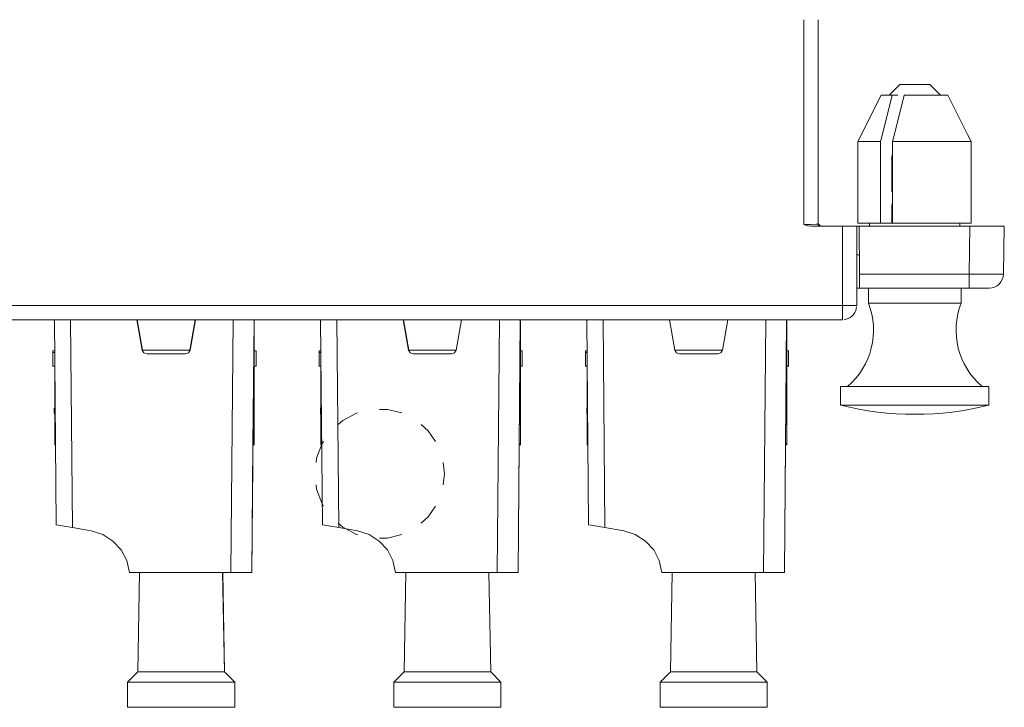
# Model space of a CAD drawing. Units: inches. Extents: x 0.59 to 4.89, y 1.25 to 8.32.
# Drawn here: x 2.76 to 4.89, y 3.41 to 4.89 of the extents above; entities that cross this region are included whole.
import ezdxf

# ---------------------------------------------------------------- set-up
doc = ezdxf.new("R2010")
doc.units = ezdxf.units.IN
doc.header["$MEASUREMENT"] = 0
doc.layers.add('Layer 1', color=7, linetype='Continuous')

msp = doc.modelspace()

# ---------------------------------------------------------------- linework, layer by layer
at = {"layer": 'Layer 1', "color": 7, "lineweight": 18}
for points in [[(4.455, 4.8937), (4.455, 4.4521)], [(4.486, 4.7357), (4.486, 4.8937)], [(4.486, 4.4527), (4.486, 4.8937)], [(4.486, 4.7357), (4.486, 4.7357)], [(4.486, 4.7357), (4.486, 4.7357)], [(4.6617, 4.7537), (4.6387, 4.7307)], [(4.6617, 4.7537), (4.6661, 4.7537), (4.678, 4.7537), (4.6942, 4.7537), (4.7105, 4.7537), (4.7224, 4.7537), (4.7267, 4.7537)], [(4.7497, 4.7307), (4.7267, 4.7537)], [(4.6217, 4.7307), (4.5717, 4.6307)], [(4.6458, 4.7307), (4.6231, 4.6413), (4.6204, 4.6307)], [(4.6458, 4.7307), (4.628, 4.7307), (4.6217, 4.7307)], [(4.6458, 4.7307), (4.6574, 4.7307)], [(4.6717, 4.7307), (4.6491, 4.6413), (4.6464, 4.6307)], [(4.7652, 4.7307), (4.7563, 4.7307), (4.7405, 4.7307), (4.7195, 4.7307), (4.6957, 4.7307), (4.6717, 4.7307)], [(4.7652, 4.7307), (4.8081, 4.646), (4.8158, 4.6307)], [(4.486, 4.6917), (4.486, 4.6917)], [(4.486, 4.6917), (4.486, 4.6917)], [(4.486, 4.4537), (4.486, 4.6917)], [(4.6204, 4.6307), (4.5943, 4.6307), (4.5775, 4.6307), (4.5717, 4.6307)], [(4.5717, 4.6307), (4.5717, 4.4547)], [(4.6204, 4.4547), (4.6204, 4.6307)], [(4.6464, 4.4547), (4.6464, 4.6307)], [(4.8158, 4.6307), (4.8077, 4.6307), (4.7917, 4.6307), (4.7689, 4.6307), (4.741, 4.6307), (4.7098, 4.6307), (4.6775, 4.6307), (4.6464, 4.6307)], [(4.8158, 4.4547), (4.8158, 4.6307)], [(4.6445, 4.5977), (4.6464, 4.6042)], [(4.6445, 4.5227), (4.6445, 4.5977)], [(4.6464, 4.5227), (4.6445, 4.5227)], [(4.6445, 4.4927), (4.6464, 4.5002)], [(4.6445, 4.4547), (4.6445, 4.4927)], [(4.6445, 4.4837), (4.6454, 4.4837), (4.6464, 4.4837)], [(4.6445, 4.4677), (4.6455, 4.4677), (4.6464, 4.4677)], [(4.455, 4.4521), (4.4705, 4.4522), (4.4819, 4.4524), (4.486, 4.4527)], [(4.4711, 4.4482), (4.4631, 4.4494), (4.4552, 4.452), (4.455, 4.4521)], [(4.49, 4.4487), (4.4849, 4.4484), (4.4711, 4.4482)], [(4.4711, 4.4482), (4.5382, 4.4482)], [(4.486, 4.4537), (4.491, 4.4487)], [(4.49, 4.4487), (4.4885, 4.449), (4.4872, 4.4499), (4.4863, 4.4512), (4.486, 4.4527)], [(4.49, 4.4487), (4.5692, 4.4487)], [(4.5382, 4.4482), (4.5537, 4.4482), (4.565, 4.4484), (4.5692, 4.4487)], [(4.5382, 4.2777), (4.5382, 4.4482)], [(4.5692, 4.4487), (4.5742, 4.4487)], [(4.5692, 4.4487), (4.5692, 4.2777)], [(4.5692, 4.4487), (4.5692, 4.4487)], [(4.6204, 4.4547), (4.5943, 4.4547), (4.5775, 4.4547), (4.5717, 4.4547)], [(4.5742, 4.4487), (4.887, 4.4487)], [(4.5742, 4.4481), (4.5742, 4.4487)], [(4.5742, 4.4481), (4.5751, 4.3452)], [(4.8132, 4.4481), (4.5742, 4.4481)], [(4.5967, 4.4547), (4.5967, 4.4487)], [(4.6204, 4.4547), (4.6331, 4.4547)], [(4.6331, 4.4547), (4.6396, 4.4547), (4.6464, 4.4547)], [(4.8158, 4.4547), (4.8077, 4.4547), (4.7917, 4.4547), (4.7689, 4.4547), (4.741, 4.4547), (4.7098, 4.4547), (4.6775, 4.4547), (4.6464, 4.4547)], [(4.7917, 4.4487), (4.7917, 4.4547)], [(4.8132, 4.4481), (4.8114, 4.3452)], [(4.887, 4.4487), (4.882, 4.4485), (4.8709, 4.4483), (4.8548, 4.4482), (4.8349, 4.4481), (4.8132, 4.4481)], [(4.8854, 4.3452), (4.8872, 4.4487)], [(4.8872, 4.4487), (4.887, 4.4487)], [(4.5747, 4.3867), (4.5692, 4.3867)], [(4.5754, 4.3147), (4.5753, 4.3188), (4.5752, 4.3299), (4.5751, 4.3452)], [(4.8114, 4.3452), (4.5751, 4.3452)], [(4.8114, 4.3147), (4.8114, 4.3188), (4.8114, 4.3299), (4.8114, 4.3452)], [(4.8854, 4.3452), (4.8818, 4.345), (4.8713, 4.3449), (4.8549, 4.3449), (4.8343, 4.345), (4.8114, 4.3452)], [(4.5754, 4.3147), (4.5692, 4.3147)], [(4.5754, 4.3147), (4.8114, 4.3147)], [(4.5942, 4.3147), (4.5942, 4.2827)], [(4.7942, 4.2827), (4.7942, 4.3147)], [(4.8114, 4.3147), (4.8279, 4.3147), (4.8418, 4.3147), (4.8512, 4.3147), (4.8544, 4.3147)], [(0.9363, 4.2777), (4.5382, 4.2777)], [(4.5382, 4.2777), (4.5537, 4.2777), (4.5651, 4.2777), (4.5692, 4.2777)], [(4.5382, 4.2467), (4.5382, 4.2507), (4.5382, 4.262), (4.5382, 4.2777)], [(4.5454, 4.2476), (4.5458, 4.2477), (4.5463, 4.2478), (4.5506, 4.2492), (4.5547, 4.2515), (4.5585, 4.2543), (4.5619, 4.2577), (4.5649, 4.2619), (4.5671, 4.2665), (4.5682, 4.2703), (4.5686, 4.2742)], [(4.5692, 4.2777), (4.5692, 4.2777)], [(4.5942, 4.2827), (4.5983, 4.2827), (4.6101, 4.2827), (4.6287, 4.2827), (4.6527, 4.2827), (4.68, 4.2827), (4.7085, 4.2827), (4.7358, 4.2827), (4.7597, 4.2827), (4.7784, 4.2827), (4.7902, 4.2827), (4.7942, 4.2827)], [(4.5382, 4.2467), (0.9363, 4.2467)], [(2.8385, 4.2467), (2.6962, 4.2467)], [(2.8386, 4.2467), (2.8395, 4.2418)], [(2.8432, 3.8047), (2.8394, 4.2467)], [(2.8744, 4.2467), (2.8783, 3.7985)], [(3.0289, 4.1811), (3.0173, 4.2467)], [(3.0292, 4.1813), (3.0177, 4.2467)], [(3.1432, 4.2467), (3.1317, 4.1813)], [(3.1317, 4.1813), (3.1432, 4.2467)], [(3.1434, 4.2467), (3.1318, 4.1811)], [(3.2201, 3.7019), (3.2249, 4.2467)], [(3.2699, 4.2467), (3.2651, 3.7019)], [(3.2699, 4.2467), (3.2675, 3.9765)], [(3.2701, 3.9792), (3.2701, 4.2467)], [(3.2702, 4.2467), (3.2702, 4.1799)], [(3.3064, 4.2467), (3.2702, 4.2467)], [(3.3064, 4.2467), (3.3064, 4.2467)], [(3.366, 4.2467), (3.3064, 4.2467)], [(3.366, 4.2467), (3.366, 4.2467)], [(3.4126, 4.2467), (3.366, 4.2467)], [(3.4126, 4.2467), (3.4135, 4.2418)], [(3.4172, 3.8047), (3.4134, 4.2467)], [(3.4484, 4.2467), (3.4523, 3.7985)], [(3.6029, 4.1811), (3.5913, 4.2467)], [(3.6032, 4.1813), (3.5917, 4.2467)], [(3.7172, 4.2467), (3.7057, 4.1813)], [(3.7057, 4.1813), (3.7172, 4.2467)], [(3.7174, 4.2467), (3.7058, 4.1811)], [(3.7941, 3.7019), (3.7989, 4.2467)], [(3.8439, 4.2467), (3.8391, 3.7019)], [(3.8439, 4.2467), (3.8415, 3.9765)], [(3.8441, 3.9792), (3.8441, 4.2467)], [(3.8442, 4.2467), (3.8442, 4.1799)], [(3.8804, 4.2467), (3.8442, 4.2467)], [(3.8804, 4.2467), (3.8804, 4.2467)], [(3.94, 4.2467), (3.8804, 4.2467)], [(3.94, 4.2467), (3.94, 4.2467)], [(3.9866, 4.2467), (3.94, 4.2467)], [(3.9866, 4.2467), (3.9874, 4.2422)], [(3.9912, 3.8047), (3.9874, 4.2467)], [(4.0224, 4.2467), (4.0263, 3.7985)], [(4.1769, 4.1811), (4.1653, 4.2467)], [(4.1772, 4.1813), (4.1657, 4.2467)], [(4.2912, 4.2467), (4.2797, 4.1813)], [(4.2797, 4.1813), (4.2912, 4.2467)], [(4.2914, 4.2467), (4.2798, 4.1811)], [(4.3681, 3.7019), (4.3729, 4.2467)], [(4.4179, 4.2467), (4.4131, 3.7019)], [(4.4179, 4.2467), (4.4155, 3.9765)], [(4.4181, 3.9792), (4.4181, 4.2467)], [(4.4182, 4.2467), (4.4182, 4.1799)], [(4.5382, 4.2467), (4.5382, 4.2467)], [(4.5427, 4.2471), (4.544, 4.2473), (4.5454, 4.2476)], [(2.8361, 4.1799), (2.84, 4.1799)], [(2.8361, 4.176), (2.8361, 4.1782), (2.8361, 4.1799)], [(2.8361, 4.176), (2.84, 4.176)], [(2.8361, 4.1468), (2.8361, 4.1631), (2.8361, 4.176)], [(2.8401, 3.9792), (2.8401, 4.1619)], [(3.0391, 4.1728), (3.0324, 4.1752), (3.0289, 4.1811)], [(3.1317, 4.1813), (3.0292, 4.1813)], [(3.1216, 4.1728), (3.0391, 4.1728)], [(3.1318, 4.1811), (3.1283, 4.1752), (3.1216, 4.1728)], [(3.1317, 4.1813), (3.1317, 4.1813)], [(3.2742, 4.1799), (3.2701, 4.1799)], [(3.2701, 4.1468), (3.2701, 4.1799)], [(3.2742, 4.1799), (3.2742, 4.1799)], [(3.2742, 4.1799), (3.2742, 4.1799)], [(3.2742, 4.1799), (3.2742, 4.1653), (3.2742, 4.1539)], [(3.2742, 4.1799), (3.2742, 4.1614), (3.2742, 4.1468)], [(3.2742, 4.1539), (3.2742, 4.1685), (3.2742, 4.1799)], [(3.2742, 4.1468), (3.2742, 4.1653), (3.2742, 4.1799)], [(3.2742, 4.1799), (3.2742, 4.1799)], [(3.2742, 4.1799), (3.2742, 4.1799)], [(3.2742, 4.1799), (3.2742, 4.1692), (3.2742, 4.1608)], [(3.2742, 4.1799), (3.2742, 4.1614), (3.2742, 4.1468)], [(3.2742, 4.1799), (3.2742, 4.1799)], [(3.2742, 4.1799), (3.2742, 4.1614), (3.2742, 4.1468)], [(3.2742, 4.1468), (3.2742, 4.1653), (3.2742, 4.1799)], [(3.2742, 4.1468), (3.2742, 4.1502), (3.2742, 4.1551), (3.2742, 4.1629), (3.2742, 4.1712), (3.2742, 4.1772), (3.2742, 4.1791), (3.2742, 4.1799), (3.2742, 4.1799)], [(3.2742, 4.1603), (3.2742, 4.1604), (3.2742, 4.1633), (3.2742, 4.169), (3.2742, 4.1754), (3.2742, 4.1796)], [(3.2742, 4.1701), (3.2742, 4.1736), (3.2742, 4.1764)], [(3.2742, 4.1764), (3.2742, 4.1681), (3.2742, 4.1604)], [(3.2742, 4.176), (3.2742, 4.176)], [(3.2742, 4.176), (3.2742, 4.176), (3.2742, 4.176)], [(3.2742, 4.1642), (3.2742, 4.1708), (3.2742, 4.176)], [(3.2742, 4.176), (3.2742, 4.176), (3.2742, 4.1752), (3.2742, 4.1735), (3.2742, 4.171), (3.2742, 4.1671), (3.2742, 4.1647), (3.2742, 4.1642), (3.2742, 4.1642)], [(3.2742, 4.176), (3.2742, 4.176), (3.2742, 4.1753), (3.2742, 4.1714), (3.2742, 4.1613), (3.2742, 4.153)], [(3.2742, 4.1507), (3.2742, 4.1649), (3.2742, 4.176)], [(3.2742, 4.1468), (3.2742, 4.1614), (3.2742, 4.1728)], [(3.2742, 4.1728), (3.2742, 4.1582), (3.2742, 4.1468)], [(3.2742, 4.1604), (3.2742, 4.1658), (3.2742, 4.1701)], [(3.2742, 4.1608), (3.2742, 4.1545), (3.2742, 4.1514), (3.2742, 4.1504), (3.2742, 4.1544), (3.2742, 4.1676)], [(3.2742, 4.1641), (3.2742, 4.1614), (3.2742, 4.1468)], [(3.2742, 4.1604), (3.2742, 4.1604), (3.2742, 4.1604)], [(3.2742, 4.1468), (3.2742, 4.1543), (3.2742, 4.1603)], [(3.4101, 4.1799), (3.414, 4.1799)], [(3.4101, 4.176), (3.4101, 4.1782), (3.4101, 4.1799)], [(3.4101, 4.176), (3.414, 4.176)], [(3.4101, 4.1468), (3.4101, 4.1631), (3.4101, 4.176)], [(3.4141, 3.9792), (3.4141, 4.1619)], [(3.6131, 4.1728), (3.6064, 4.1752), (3.6029, 4.1811)], [(3.7057, 4.1813), (3.6032, 4.1813)], [(3.6956, 4.1728), (3.6131, 4.1728)], [(3.7058, 4.1811), (3.7023, 4.1752), (3.6956, 4.1728)], [(3.7057, 4.1813), (3.7057, 4.1813)], [(3.8482, 4.1799), (3.8441, 4.1799)], [(3.8441, 4.1468), (3.8441, 4.1799)], [(3.8482, 4.1799), (3.8482, 4.1799)], [(3.8482, 4.1799), (3.8482, 4.1799)], [(3.8482, 4.1799), (3.8482, 4.1653), (3.8482, 4.1539)], [(3.8482, 4.1799), (3.8482, 4.1614), (3.8482, 4.1468)], [(3.8482, 4.1539), (3.8482, 4.1685), (3.8482, 4.1799)], [(3.8482, 4.1468), (3.8482, 4.1653), (3.8482, 4.1799)], [(3.8482, 4.1799), (3.8482, 4.1799)], [(3.8482, 4.1799), (3.8482, 4.1799)], [(3.8482, 4.1799), (3.8482, 4.1692), (3.8482, 4.1608)], [(3.8482, 4.1799), (3.8482, 4.1614), (3.8482, 4.1468)], [(3.8482, 4.1799), (3.8482, 4.1799)], [(3.8482, 4.1799), (3.8482, 4.1614), (3.8482, 4.1468)], [(3.8482, 4.1468), (3.8482, 4.1653), (3.8482, 4.1799)], [(3.8482, 4.1468), (3.8482, 4.1502), (3.8482, 4.1551), (3.8482, 4.1629), (3.8482, 4.1712), (3.8482, 4.1772), (3.8482, 4.1791), (3.8482, 4.1799), (3.8482, 4.1799)], [(3.8482, 4.1603), (3.8482, 4.1604), (3.8482, 4.1633), (3.8482, 4.169), (3.8482, 4.1754), (3.8482, 4.1796)], [(3.8482, 4.1701), (3.8482, 4.1736), (3.8482, 4.1764)], [(3.8482, 4.1764), (3.8482, 4.1681), (3.8482, 4.1604)], [(3.8482, 4.176), (3.8482, 4.176), (3.8482, 4.176)], [(3.8482, 4.176), (3.8482, 4.176)], [(3.8482, 4.176), (3.8482, 4.176), (3.8482, 4.1752), (3.8482, 4.1735), (3.8482, 4.171), (3.8482, 4.1671), (3.8482, 4.1647), (3.8482, 4.1642), (3.8482, 4.1642)], [(3.8482, 4.1642), (3.8482, 4.1708), (3.8482, 4.176)], [(3.8482, 4.176), (3.8482, 4.176), (3.8482, 4.1753), (3.8482, 4.1714), (3.8482, 4.1613), (3.8482, 4.153)], [(3.8482, 4.1507), (3.8482, 4.1649), (3.8482, 4.176)], [(3.8482, 4.1468), (3.8482, 4.1614), (3.8482, 4.1728)], [(3.8482, 4.1728), (3.8482, 4.1582), (3.8482, 4.1468)], [(3.8482, 4.1604), (3.8482, 4.1658), (3.8482, 4.1701)], [(3.8482, 4.1608), (3.8482, 4.1545), (3.8482, 4.1514), (3.8482, 4.1504), (3.8482, 4.1544), (3.8482, 4.1676)], [(3.8482, 4.1641), (3.8482, 4.1614), (3.8482, 4.1468)], [(3.8482, 4.1604), (3.8482, 4.1604), (3.8482, 4.1604)], [(3.8482, 4.1468), (3.8482, 4.1543), (3.8482, 4.1603)], [(3.9841, 4.1799), (3.988, 4.1799)], [(3.9841, 4.176), (3.9841, 4.1782), (3.9841, 4.1799)], [(3.9841, 4.176), (3.988, 4.176)], [(3.9841, 4.1468), (3.9841, 4.1631), (3.9841, 4.176)], [(3.9881, 3.9792), (3.9881, 4.1619)], [(4.1871, 4.1728), (4.1804, 4.1752), (4.1769, 4.1811)], [(4.2797, 4.1813), (4.1772, 4.1813)], [(4.2696, 4.1728), (4.1871, 4.1728)], [(4.2798, 4.1811), (4.2763, 4.1752), (4.2696, 4.1728)], [(4.2797, 4.1813), (4.2797, 4.1813)], [(4.4222, 4.1799), (4.4181, 4.1799)], [(4.4181, 4.1468), (4.4181, 4.1799)], [(4.4222, 4.1799), (4.4222, 4.1799)], [(4.4222, 4.1799), (4.4222, 4.1799)], [(4.4222, 4.1799), (4.4222, 4.1614), (4.4222, 4.1468)], [(4.4222, 4.1539), (4.4222, 4.1685), (4.4222, 4.1799)], [(4.4222, 4.1799), (4.4222, 4.1653), (4.4222, 4.1539)], [(4.4222, 4.1468), (4.4222, 4.1653), (4.4222, 4.1799)], [(4.4222, 4.1799), (4.4222, 4.1799)], [(4.4222, 4.1799), (4.4222, 4.1799)], [(4.4222, 4.1799), (4.4222, 4.1692), (4.4222, 4.1608)], [(4.4222, 4.1799), (4.4222, 4.1614), (4.4222, 4.1468)], [(4.4222, 4.1799), (4.4222, 4.1799)], [(4.4222, 4.1799), (4.4222, 4.1614), (4.4222, 4.1468)], [(4.4222, 4.1468), (4.4222, 4.1653), (4.4222, 4.1799)], [(4.4222, 4.1468), (4.4222, 4.1502), (4.4222, 4.1551), (4.4222, 4.1629), (4.4222, 4.1712), (4.4222, 4.1772), (4.4222, 4.1791), (4.4222, 4.1799), (4.4222, 4.1799)], [(4.4222, 4.1603), (4.4222, 4.1604), (4.4222, 4.1633), (4.4222, 4.169), (4.4222, 4.1754), (4.4222, 4.1796)], [(4.4222, 4.1701), (4.4222, 4.1736), (4.4222, 4.1764)], [(4.4222, 4.1764), (4.4222, 4.1681), (4.4222, 4.1604)], [(4.4222, 4.176), (4.4222, 4.176)], [(4.4222, 4.176), (4.4222, 4.176), (4.4222, 4.176)], [(4.4222, 4.176), (4.4222, 4.176), (4.4222, 4.1752), (4.4222, 4.1735), (4.4222, 4.171), (4.4222, 4.1671), (4.4222, 4.1647), (4.4222, 4.1642), (4.4222, 4.1642)], [(4.4222, 4.1642), (4.4222, 4.1708), (4.4222, 4.176)], [(4.4222, 4.176), (4.4222, 4.176), (4.4222, 4.1753), (4.4222, 4.1714), (4.4222, 4.1613), (4.4222, 4.153)], [(4.4222, 4.1507), (4.4222, 4.1649), (4.4222, 4.176)], [(4.4222, 4.1468), (4.4222, 4.1614), (4.4222, 4.1728)], [(4.4222, 4.1728), (4.4222, 4.1582), (4.4222, 4.1468)], [(4.4222, 4.1604), (4.4222, 4.1658), (4.4222, 4.1701)], [(4.4222, 4.1608), (4.4222, 4.1545), (4.4222, 4.1514), (4.4222, 4.1504), (4.4222, 4.1544), (4.4222, 4.1676)], [(4.4222, 4.1669), (4.4222, 4.1548), (4.4222, 4.1465)], [(4.4222, 4.1641), (4.4222, 4.1614), (4.4222, 4.1468)], [(4.4222, 4.1604), (4.4222, 4.1604)], [(4.4222, 4.1468), (4.4222, 4.1543), (4.4222, 4.1603)], [(2.8356, 4.1507), (2.8361, 4.1507)], [(2.8356, 4.1463), (2.8401, 4.1463)], [(2.8361, 4.1468), (2.8401, 4.1468)], [(3.2697, 4.1463), (3.2747, 4.1463)], [(3.2742, 4.1468), (3.2701, 4.1468)], [(3.2702, 4.1463), (3.2702, 3.9792)], [(3.2742, 4.1468), (3.2742, 4.1524), (3.2742, 4.1568)], [(3.2742, 4.1568), (3.2742, 4.1512), (3.2742, 4.1468)], [(3.2742, 4.1568), (3.2742, 4.1568)], [(3.2742, 4.153), (3.2742, 4.153)], [(3.2742, 4.153), (3.2742, 4.1508)], [(3.2742, 4.1507), (3.2742, 4.1507)], [(3.2742, 4.1507), (3.2744, 4.1507)], [(3.2742, 4.1468), (3.2742, 4.1468)], [(3.2742, 4.1468), (3.2742, 4.1468)], [(3.2742, 4.1468), (3.2742, 4.1468)], [(3.2742, 4.1468), (3.2742, 4.1468)], [(3.2742, 4.1468), (3.2742, 4.1468)], [(3.4096, 4.1507), (3.4101, 4.1507)], [(3.4096, 4.1463), (3.4141, 4.1463)], [(3.4101, 4.1468), (3.4141, 4.1468)], [(3.8437, 4.1463), (3.8487, 4.1463)], [(3.8482, 4.1468), (3.8441, 4.1468)], [(3.8442, 4.1463), (3.8442, 3.9792)], [(3.8482, 4.1568), (3.8482, 4.1568)], [(3.8482, 4.1568), (3.8482, 4.1512), (3.8482, 4.1468)], [(3.8482, 4.1468), (3.8482, 4.1524), (3.8482, 4.1568)], [(3.8482, 4.153), (3.8482, 4.153)], [(3.8482, 4.153), (3.8482, 4.1508)], [(3.8482, 4.1507), (3.8482, 4.1507)], [(3.8482, 4.1507), (3.8484, 4.1507)], [(3.8482, 4.1468), (3.8482, 4.1468)], [(3.8482, 4.1468), (3.8482, 4.1468)], [(3.8482, 4.1468), (3.8482, 4.1468)], [(3.8482, 4.1468), (3.8482, 4.1468)], [(3.8482, 4.1468), (3.8482, 4.1468)], [(3.9836, 4.1507), (3.9841, 4.1507)], [(3.9836, 4.1463), (3.9881, 4.1463)], [(3.9841, 4.1468), (3.9881, 4.1468)], [(4.4177, 4.1463), (4.4227, 4.1463)], [(4.4222, 4.1468), (4.4181, 4.1468)], [(4.4182, 4.1463), (4.4182, 3.9792)], [(4.4222, 4.1568), (4.4222, 4.1512), (4.4222, 4.1468)], [(4.4222, 4.1468), (4.4222, 4.1524), (4.4222, 4.1568)], [(4.4222, 4.1568), (4.4222, 4.1568)], [(4.4222, 4.153), (4.4222, 4.1508)], [(4.4222, 4.153), (4.4222, 4.153)], [(4.4222, 4.1507), (4.4222, 4.1507)], [(4.4222, 4.1507), (4.4224, 4.1507)], [(4.4222, 4.1468), (4.4222, 4.1468)], [(4.4222, 4.1468), (4.4222, 4.1468)], [(4.4222, 4.1468), (4.4222, 4.1468)], [(4.4222, 4.1468), (4.4222, 4.1468)], [(4.4222, 4.1468), (4.4222, 4.1468)], [(3.2701, 4.1158), (3.2701, 4.1159), (3.2701, 4.1161), (3.2701, 4.1161), (3.2701, 4.1162), (3.2701, 4.1162)], [(3.2701, 4.0903), (3.2701, 4.1065), (3.2701, 4.1151), (3.2701, 4.1151), (3.2701, 4.1065), (3.2702, 4.0903)], [(3.2702, 4.0903), (3.2702, 4.1065), (3.2702, 4.1151), (3.2702, 4.1151), (3.2702, 4.1065), (3.2702, 4.0903)], [(3.8441, 4.1158), (3.8441, 4.1159), (3.8441, 4.1161), (3.8441, 4.1161), (3.8441, 4.1162), (3.8441, 4.1162)], [(3.8441, 4.0903), (3.8441, 4.1065), (3.8441, 4.1151), (3.8441, 4.1151), (3.8441, 4.1065), (3.8442, 4.0903)], [(3.8442, 4.0903), (3.8442, 4.1065), (3.8442, 4.1151), (3.8442, 4.1151), (3.8442, 4.1065), (3.8442, 4.0903)], [(4.4181, 4.1158), (4.4181, 4.1159), (4.4181, 4.1161), (4.4181, 4.1161), (4.4181, 4.1162), (4.4181, 4.1162)], [(4.4181, 4.0903), (4.4181, 4.1065), (4.4181, 4.1151), (4.4181, 4.1151), (4.4181, 4.1065), (4.4182, 4.0903)], [(4.4182, 4.0903), (4.4182, 4.1065), (4.4182, 4.1151), (4.4182, 4.1151), (4.4182, 4.1065), (4.4182, 4.0903)], [(4.5342, 4.1027), (4.5382, 4.1027), (4.5501, 4.1027), (4.5691, 4.1027), (4.5945, 4.1027), (4.6248, 4.1027), (4.6586, 4.1027), (4.6942, 4.1027), (4.7298, 4.1027), (4.7636, 4.1027), (4.794, 4.1027), (4.8193, 4.1027), (4.8384, 4.1027), (4.8502, 4.1027), (4.8542, 4.1027)], [(4.5342, 4.1027), (4.5342, 4.0627)], [(4.8542, 4.0627), (4.8542, 4.1027)], [(3.2701, 4.0901), (3.2701, 4.0902), (3.2702, 4.0903)], [(3.2701, 4.0792), (3.2701, 4.085), (3.2701, 4.0903)], [(3.2701, 4.049), (3.2701, 4.0792)], [(3.2701, 4.0792), (3.2701, 4.0792), (3.2702, 4.0792)], [(3.2702, 4.0792), (3.2702, 4.085), (3.2702, 4.0903)], [(3.2702, 4.0901), (3.2702, 4.0902), (3.2702, 4.0903)], [(3.2702, 4.0903), (3.2702, 4.085), (3.2702, 4.0792)], [(3.2702, 4.0903), (3.2702, 4.085), (3.2702, 4.0792)], [(3.2702, 4.049), (3.2702, 4.0792)], [(3.2702, 4.0792), (3.2702, 4.049)], [(3.2702, 4.0792), (3.2702, 4.0792), (3.2702, 4.0792)], [(3.2702, 4.0792), (3.2702, 4.049)], [(3.8441, 4.0792), (3.8441, 4.085), (3.8441, 4.0903)], [(3.8441, 4.0901), (3.8441, 4.0902), (3.8442, 4.0903)], [(3.8441, 4.049), (3.8441, 4.0792)], [(3.8441, 4.0792), (3.8441, 4.0792), (3.8442, 4.0792)], [(3.8442, 4.0792), (3.8442, 4.085), (3.8442, 4.0903)], [(3.8442, 4.0901), (3.8442, 4.0902), (3.8442, 4.0903)], [(3.8442, 4.0903), (3.8442, 4.085), (3.8442, 4.0792)], [(3.8442, 4.0903), (3.8442, 4.085), (3.8442, 4.0792)], [(3.8442, 4.049), (3.8442, 4.0792)], [(3.8442, 4.0792), (3.8442, 4.0792), (3.8442, 4.0792)], [(3.8442, 4.0792), (3.8442, 4.049)], [(3.8442, 4.0792), (3.8442, 4.049)], [(4.4181, 4.0792), (4.4181, 4.085), (4.4181, 4.0903)], [(4.4181, 4.0901), (4.4181, 4.0902), (4.4182, 4.0903)], [(4.4181, 4.049), (4.4181, 4.0792)], [(4.4181, 4.0792), (4.4181, 4.0792), (4.4182, 4.0792)], [(4.4182, 4.0792), (4.4182, 4.085), (4.4182, 4.0903)], [(4.4182, 4.0901), (4.4182, 4.0902), (4.4182, 4.0903)], [(4.4182, 4.0903), (4.4182, 4.085), (4.4182, 4.0792)], [(4.4182, 4.0903), (4.4182, 4.085), (4.4182, 4.0792)], [(4.4182, 4.0792), (4.4182, 4.0792), (4.4182, 4.0792)], [(4.4182, 4.049), (4.4182, 4.0792)], [(4.4182, 4.0792), (4.4182, 4.049)], [(4.4182, 4.0792), (4.4182, 4.049)], [(2.84, 4.0563), (2.8401, 4.0565)], [(2.84, 4.0563), (2.84, 4.0563), (2.8401, 4.0561)], [(3.414, 4.0563), (3.4141, 4.0565)], [(3.414, 4.0563), (3.414, 4.0563), (3.4141, 4.0561)], [(3.988, 4.0563), (3.9881, 4.0565)], [(3.988, 4.0563), (3.988, 4.0563), (3.9881, 4.0561)], [(4.5342, 4.0627), (4.5382, 4.0627), (4.5501, 4.0627), (4.5691, 4.0627), (4.5945, 4.0627), (4.6248, 4.0627), (4.6586, 4.0627), (4.6942, 4.0627), (4.7298, 4.0627), (4.7636, 4.0627), (4.794, 4.0627), (4.8193, 4.0627), (4.8384, 4.0627), (4.8502, 4.0627), (4.8542, 4.0627)], [(2.8401, 4.0533), (2.8394, 4.0534), (2.8391, 4.0535)], [(2.8391, 4.0453), (2.8391, 4.0535)], [(2.8391, 4.0453), (2.8394, 4.0452), (2.8401, 4.0451)], [(2.8402, 4.0423), (2.8394, 4.0437), (2.8391, 4.0453)], [(3.2701, 4.0535), (3.2701, 4.0537), (3.2701, 4.0538)], [(3.2701, 4.0536), (3.2701, 4.0536), (3.2701, 4.0535)], [(3.2701, 4.0535), (3.2701, 4.0535), (3.2701, 4.0535)], [(3.2701, 4.0453), (3.2701, 4.0535)], [(3.2701, 4.0535), (3.2701, 4.0535)], [(3.2701, 4.0535), (3.2701, 4.0453)], [(3.2701, 4.049), (3.2701, 4.049), (3.2702, 4.049)], [(3.2702, 4.049), (3.2701, 4.0385), (3.2701, 4.0343)], [(3.2701, 4.0343), (3.2701, 4.0385), (3.2701, 4.049)], [(3.2701, 4.0453), (3.2701, 4.0452), (3.2701, 4.0452)], [(3.2701, 4.045), (3.2701, 4.0452), (3.2701, 4.0453)], [(3.2701, 4.0453), (3.2701, 4.0453)], [(3.2701, 4.0343), (3.2701, 4.0345), (3.2701, 4.0346)], [(3.2701, 4.0343), (3.2701, 4.0343)], [(3.2702, 4.0535), (3.2702, 4.0537), (3.2702, 4.0538)], [(3.2702, 4.0535), (3.2702, 4.0535), (3.2702, 4.0535)], [(3.2702, 4.0535), (3.2702, 4.0535)], [(3.2702, 4.0453), (3.2702, 4.0535)], [(3.2702, 4.0343), (3.2702, 4.0385), (3.2702, 4.049)], [(3.2702, 4.049), (3.2702, 4.0385), (3.2702, 4.0343)], [(3.2702, 4.049), (3.2702, 4.049), (3.2702, 4.049)], [(3.2702, 4.045), (3.2702, 4.0452), (3.2702, 4.0453)], [(3.2702, 4.0453), (3.2702, 4.0453)], [(3.2702, 4.0343), (3.2702, 4.0345), (3.2702, 4.0346)], [(3.2702, 4.0343), (3.2702, 4.0343)], [(3.4141, 4.0533), (3.4134, 4.0534), (3.4131, 4.0535)], [(3.4131, 4.0453), (3.4131, 4.0535)], [(3.4142, 4.0423), (3.4134, 4.0437), (3.4131, 4.0453)], [(3.4131, 4.0453), (3.4134, 4.0452), (3.4141, 4.0451)], [(3.4927, 4.0457), (3.4909, 4.0452), (3.461, 4.0296), (3.4512, 4.0209)], [(3.5883, 4.0457), (3.5573, 4.0533), (3.5405, 4.0533)], [(3.8441, 4.0535), (3.8441, 4.0537), (3.8441, 4.0538)], [(3.8441, 4.0536), (3.8441, 4.0536), (3.8441, 4.0535)], [(3.8441, 4.0535), (3.8441, 4.0535), (3.8441, 4.0535)], [(3.8441, 4.0535), (3.8441, 4.0535)], [(3.8441, 4.0453), (3.8441, 4.0535)], [(3.8441, 4.0535), (3.8441, 4.0453)], [(3.8441, 4.049), (3.8441, 4.049), (3.8442, 4.049)], [(3.8442, 4.049), (3.8441, 4.0385), (3.8441, 4.0343)], [(3.8441, 4.0343), (3.8441, 4.0385), (3.8441, 4.049)], [(3.8441, 4.0453), (3.8441, 4.0452), (3.8441, 4.0452)], [(3.8441, 4.045), (3.8441, 4.0452), (3.8441, 4.0453)], [(3.8441, 4.0453), (3.8441, 4.0453)], [(3.8441, 4.0343), (3.8441, 4.0345), (3.8441, 4.0346)], [(3.8441, 4.0343), (3.8441, 4.0343)], [(3.8442, 4.0536), (3.8442, 4.0536), (3.8442, 4.0535)], [(3.8442, 4.0535), (3.8442, 4.0535), (3.8442, 4.0535)], [(3.8442, 4.0535), (3.8442, 4.0535)], [(3.8442, 4.0453), (3.8442, 4.0535)], [(3.8442, 4.0535), (3.8442, 4.0453)], [(3.8442, 4.049), (3.8442, 4.0385), (3.8442, 4.0343)], [(3.8442, 4.049), (3.8442, 4.049), (3.8442, 4.049)], [(3.8442, 4.0343), (3.8442, 4.0385), (3.8442, 4.049)], [(3.8442, 4.045), (3.8442, 4.0452), (3.8442, 4.0453)], [(3.8442, 4.0453), (3.8442, 4.0453)], [(3.8442, 4.0343), (3.8442, 4.0345), (3.8442, 4.0346)], [(3.8442, 4.0343), (3.8442, 4.0343)], [(3.9881, 4.0533), (3.9874, 4.0534), (3.9871, 4.0535)], [(3.9871, 4.0453), (3.9871, 4.0535)], [(3.9871, 4.0453), (3.9874, 4.0452), (3.9881, 4.0451)], [(3.9882, 4.0423), (3.9874, 4.0437), (3.9871, 4.0453)], [(4.4181, 4.0535), (4.4181, 4.0537), (4.4181, 4.0538)], [(4.4181, 4.0536), (4.4181, 4.0536), (4.4181, 4.0535)], [(4.4181, 4.0535), (4.4181, 4.0535), (4.4181, 4.0535)], [(4.4181, 4.0453), (4.4181, 4.0535)], [(4.4181, 4.0535), (4.4181, 4.0535)], [(4.4181, 4.0535), (4.4181, 4.0453)], [(4.4181, 4.049), (4.4181, 4.049), (4.4182, 4.049)], [(4.4182, 4.049), (4.4181, 4.0385), (4.4181, 4.0343)], [(4.4181, 4.0343), (4.4181, 4.0385), (4.4181, 4.049)], [(4.4181, 4.045), (4.4181, 4.0452), (4.4181, 4.0453)], [(4.4181, 4.0453), (4.4181, 4.0453)], [(4.4181, 4.0343), (4.4181, 4.0345), (4.4181, 4.0346)], [(4.4181, 4.0343), (4.4181, 4.0343)], [(4.4182, 4.0535), (4.4182, 4.0535), (4.4182, 4.0535)], [(4.4182, 4.0535), (4.4182, 4.0535)], [(4.4182, 4.0453), (4.4182, 4.0535)], [(4.4182, 4.0535), (4.4182, 4.0453)], [(4.4182, 4.049), (4.4182, 4.049), (4.4182, 4.049)], [(4.4182, 4.049), (4.4182, 4.0385), (4.4182, 4.0343)], [(4.4182, 4.0343), (4.4182, 4.0385), (4.4182, 4.049)], [(4.4182, 4.045), (4.4182, 4.0452), (4.4182, 4.0453)], [(4.4182, 4.0453), (4.4182, 4.0453)], [(4.4182, 4.0343), (4.4182, 4.0345), (4.4182, 4.0346)], [(4.4182, 4.0343), (4.4182, 4.0343)], [(3.6612, 3.9841), (3.6452, 4.0072), (3.6298, 4.0209)], [(2.8401, 3.9768), (2.8401, 3.9775), (2.8401, 3.9792)], [(2.8401, 3.9792), (2.8417, 3.9792)], [(2.8417, 3.9768), (2.8401, 3.9768)], [(3.2652, 3.7019), (3.2676, 3.9769)], [(3.2675, 3.9792), (3.2701, 3.9792)], [(3.2701, 3.9768), (3.2675, 3.9768)], [(3.2675, 3.9765), (3.2676, 3.9765)], [(3.2675, 3.9719), (3.2675, 3.9765)], [(3.2676, 3.9765), (3.2675, 3.9719)], [(3.2675, 3.9719), (3.2675, 3.9719)], [(3.2676, 3.9765), (3.2676, 3.9769)], [(3.2701, 3.9792), (3.2701, 3.9775), (3.2701, 3.9768)], [(3.2702, 3.9768), (3.2701, 3.9768)], [(3.2702, 3.9768), (3.2702, 3.9775), (3.2702, 3.9792)], [(3.4198, 3.9841), (3.4166, 3.9794), (3.4047, 3.9479), (3.4035, 3.9386)], [(3.4141, 3.9792), (3.4157, 3.9792)], [(3.4141, 3.9768), (3.4141, 3.9775), (3.4141, 3.9792)], [(3.4157, 3.9768), (3.4141, 3.9768)], [(3.8392, 3.7019), (3.8416, 3.9769)], [(3.8415, 3.9792), (3.8441, 3.9792)], [(3.8441, 3.9768), (3.8415, 3.9768)], [(3.8415, 3.9765), (3.8416, 3.9765)], [(3.8416, 3.9765), (3.8415, 3.9719)], [(3.8415, 3.9719), (3.8415, 3.9765)], [(3.8415, 3.9719), (3.8415, 3.9719)], [(3.8416, 3.9765), (3.8416, 3.9769)], [(3.8441, 3.9792), (3.8441, 3.9775), (3.8441, 3.9768)], [(3.8442, 3.9768), (3.8441, 3.9768)], [(3.8442, 3.9768), (3.8442, 3.9775), (3.8442, 3.9792)], [(3.9881, 3.9768), (3.9881, 3.9775), (3.9881, 3.9792)], [(3.9881, 3.9792), (3.9897, 3.9792)], [(3.9897, 3.9768), (3.9881, 3.9768)], [(4.4132, 3.7019), (4.4156, 3.9769)], [(4.4155, 3.9792), (4.4181, 3.9792)], [(4.4181, 3.9768), (4.4155, 3.9768)], [(4.4155, 3.9765), (4.4156, 3.9765)], [(4.4155, 3.9719), (4.4155, 3.9765)], [(4.4156, 3.9765), (4.4155, 3.9719)], [(4.4155, 3.9719), (4.4155, 3.9719)], [(4.4156, 3.9765), (4.4156, 3.9769)], [(4.4181, 3.9792), (4.4181, 3.9775), (4.4181, 3.9768)], [(4.4182, 3.9768), (4.4181, 3.9768)], [(4.4182, 3.9768), (4.4182, 3.9775), (4.4182, 3.9792)], [(3.6804, 3.9144), (3.6774, 3.9386)], [(3.6774, 3.8903), (3.6804, 3.9144)], [(3.4035, 3.8903), (3.4047, 3.881), (3.4166, 3.8494), (3.4198, 3.8448)], [(3.6298, 3.808), (3.6452, 3.8217), (3.6612, 3.8448)], [(2.8783, 3.7985), (2.8608, 3.8016), (2.8479, 3.8039), (2.8432, 3.8047)], [(3.4523, 3.7985), (3.4348, 3.8016), (3.4219, 3.8039), (3.4172, 3.8047)], [(3.4512, 3.808), (3.461, 3.7993), (3.4909, 3.7836), (3.4927, 3.7832)], [(4.0263, 3.7985), (4.0088, 3.8016), (3.9959, 3.8039), (3.9912, 3.8047)], [(2.9189, 3.7913), (2.8783, 3.7985)], [(2.9189, 3.7913), (2.9437, 3.7835), (2.9657, 3.7695), (2.9833, 3.7504), (2.9954, 3.7273), (3.0011, 3.7019)], [(3.4929, 3.7913), (3.4523, 3.7985)], [(3.4929, 3.7913), (3.5177, 3.7835), (3.5397, 3.7695), (3.5574, 3.7504), (3.5694, 3.7273), (3.5751, 3.7019)], [(3.5405, 3.7756), (3.5573, 3.7756), (3.5883, 3.7832)], [(4.0669, 3.7913), (4.0263, 3.7985)], [(4.0669, 3.7913), (4.0917, 3.7835), (4.1137, 3.7695), (4.1314, 3.7504), (4.1434, 3.7273), (4.1491, 3.7019)], [(3.2201, 3.7019), (3.0011, 3.7019)], [(3.0231, 3.7019), (3.0193, 3.4875)], [(3.206, 3.4875), (3.2022, 3.7019)], [(3.206, 3.4875), (3.2023, 3.7019)], [(3.2651, 3.7019), (3.2617, 3.7019), (3.2519, 3.7019), (3.2373, 3.7019), (3.2201, 3.7019)], [(3.2652, 3.7019), (3.2651, 3.7019)], [(3.7941, 3.7019), (3.5751, 3.7019)], [(3.5971, 3.7019), (3.5933, 3.4875)], [(3.78, 3.4875), (3.7762, 3.7019)], [(3.78, 3.4875), (3.7763, 3.7019)], [(3.8391, 3.7019), (3.8357, 3.7019), (3.8259, 3.7019), (3.8113, 3.7019), (3.7941, 3.7019)], [(3.8392, 3.7019), (3.8391, 3.7019)], [(4.3681, 3.7019), (4.1491, 3.7019)], [(4.1711, 3.7019), (4.1673, 3.4875)], [(4.354, 3.4875), (4.3502, 3.7019)], [(4.354, 3.4875), (4.3503, 3.7019)], [(4.4131, 3.7019), (4.4097, 3.7019), (4.3999, 3.7019), (4.3853, 3.7019), (4.3681, 3.7019)], [(4.4132, 3.7019), (4.4131, 3.7019)], [(3.0193, 3.4875), (2.9971, 3.4654)], [(3.1126, 3.4875), (3.0838, 3.4875), (3.0578, 3.4875), (3.0371, 3.4875), (3.0239, 3.4875), (3.0193, 3.4875)], [(3.206, 3.4875), (3.2014, 3.4875), (3.1881, 3.4875), (3.1675, 3.4875), (3.1415, 3.4875), (3.1126, 3.4875)], [(3.206, 3.4875), (3.206, 3.4875), (3.206, 3.4875)], [(3.2281, 3.4654), (3.206, 3.4875)], [(3.2282, 3.4654), (3.206, 3.4875)], [(3.5933, 3.4875), (3.5711, 3.4654)], [(3.6866, 3.4875), (3.6578, 3.4875), (3.6318, 3.4875), (3.6111, 3.4875), (3.5979, 3.4875), (3.5933, 3.4875)], [(3.78, 3.4875), (3.7754, 3.4875), (3.7621, 3.4875), (3.7415, 3.4875), (3.7155, 3.4875), (3.6866, 3.4875)], [(3.78, 3.4875), (3.78, 3.4875), (3.78, 3.4875)], [(3.8022, 3.4654), (3.78, 3.4875)], [(3.8021, 3.4654), (3.78, 3.4875)], [(4.1673, 3.4875), (4.1451, 3.4654)], [(4.2606, 3.4875), (4.2318, 3.4875), (4.2058, 3.4875), (4.1851, 3.4875), (4.1719, 3.4875), (4.1673, 3.4875)], [(4.354, 3.4875), (4.3494, 3.4875), (4.3361, 3.4875), (4.3155, 3.4875), (4.2895, 3.4875), (4.2606, 3.4875)], [(4.354, 3.4875), (4.354, 3.4875), (4.354, 3.4875)], [(4.3761, 3.4654), (4.354, 3.4875)], [(4.3762, 3.4654), (4.354, 3.4875)], [(3.1126, 3.4654), (3.0769, 3.4654), (3.0447, 3.4654), (3.0192, 3.4654), (3.0028, 3.4654), (2.9971, 3.4654)], [(2.9971, 3.4654), (2.9971, 3.4109)], [(3.2281, 3.4654), (3.2225, 3.4654), (3.2061, 3.4654), (3.1805, 3.4654), (3.1483, 3.4654), (3.1126, 3.4654)], [(3.2282, 3.4654), (3.2282, 3.4654), (3.2281, 3.4654)], [(3.2281, 3.4109), (3.2281, 3.4654)], [(3.2282, 3.4109), (3.2282, 3.4654)], [(3.6866, 3.4654), (3.6509, 3.4654), (3.6187, 3.4654), (3.5932, 3.4654), (3.5768, 3.4654), (3.5711, 3.4654)], [(3.5711, 3.4654), (3.5711, 3.4109)], [(3.8021, 3.4654), (3.7965, 3.4654), (3.7801, 3.4654), (3.7545, 3.4654), (3.7223, 3.4654), (3.6866, 3.4654)], [(3.8022, 3.4654), (3.8022, 3.4654), (3.8021, 3.4654)], [(3.8021, 3.4109), (3.8021, 3.4654)], [(3.8022, 3.4109), (3.8022, 3.4654)], [(4.2606, 3.4654), (4.2249, 3.4654), (4.1927, 3.4654), (4.1672, 3.4654), (4.1508, 3.4654), (4.1451, 3.4654)], [(4.1451, 3.4654), (4.1451, 3.4109)], [(4.3761, 3.4654), (4.3705, 3.4654), (4.3541, 3.4654), (4.3285, 3.4654), (4.2963, 3.4654), (4.2606, 3.4654)], [(4.3762, 3.4654), (4.3762, 3.4654), (4.3761, 3.4654)], [(4.3761, 3.4109), (4.3761, 3.4654)], [(4.3762, 3.4109), (4.3762, 3.4654)], [(3.1126, 3.4109), (3.0769, 3.4109), (3.0447, 3.4109), (3.0192, 3.4109), (3.0028, 3.4109), (2.9971, 3.4109)], [(3.2281, 3.4109), (3.2225, 3.4109), (3.2061, 3.4109), (3.1805, 3.4109), (3.1483, 3.4109), (3.1126, 3.4109)], [(3.2282, 3.4109), (3.2282, 3.4109), (3.2281, 3.4109)], [(3.6866, 3.4109), (3.6509, 3.4109), (3.6187, 3.4109), (3.5932, 3.4109), (3.5768, 3.4109), (3.5711, 3.4109)], [(3.8021, 3.4109), (3.7965, 3.4109), (3.7801, 3.4109), (3.7545, 3.4109), (3.7223, 3.4109), (3.6866, 3.4109)], [(3.8022, 3.4109), (3.8022, 3.4109), (3.8021, 3.4109)], [(4.2606, 3.4109), (4.2249, 3.4109), (4.1927, 3.4109), (4.1672, 3.4109), (4.1508, 3.4109), (4.1451, 3.4109)], [(4.3761, 3.4109), (4.3705, 3.4109), (4.3541, 3.4109), (4.3285, 3.4109), (4.2963, 3.4109), (4.2606, 3.4109)], [(4.3762, 3.4109), (4.3762, 3.4109), (4.3761, 3.4109)]]:
    msp.add_lwpolyline(points, dxfattribs=at)
for points in [[(4.8544, 4.3147), (4.8713, 4.3147), (4.8851, 4.3283), (4.8854, 4.3452)], [(4.5492, 4.1027), (4.6011, 4.147), (4.6192, 4.2192), (4.5942, 4.2827)], [(4.7942, 4.2827), (4.7693, 4.2192), (4.7874, 4.147), (4.8392, 4.1027)], [(2.84, 4.0563), (2.8394, 4.0555), (2.8391, 4.0545), (2.8391, 4.0535)], [(3.414, 4.0563), (3.4134, 4.0555), (3.4131, 4.0545), (3.4131, 4.0535)], [(3.988, 4.0563), (3.9874, 4.0555), (3.9871, 4.0545), (3.9871, 4.0535)], [(4.5342, 4.0627), (4.6392, 4.036), (4.7492, 4.036), (4.8542, 4.0627)], [(3.2701, 4.0535), (3.2701, 4.0536), (3.2701, 4.0537), (3.2701, 4.0538)], [(3.2702, 4.0535), (3.2702, 4.0536), (3.2702, 4.0537), (3.2702, 4.0538)], [(3.8441, 4.0535), (3.8441, 4.0536), (3.8441, 4.0537), (3.8441, 4.0538)], [(3.8442, 4.0535), (3.8442, 4.0536), (3.8442, 4.0537), (3.8442, 4.0538)], [(4.4181, 4.0535), (4.4181, 4.0536), (4.4181, 4.0537), (4.4181, 4.0538)], [(4.4182, 4.0535), (4.4182, 4.0536), (4.4182, 4.0537), (4.4182, 4.0538)]]:
    msp.add_open_spline(points, degree=3, dxfattribs=at)

doc.saveas('drawing.dxf')
